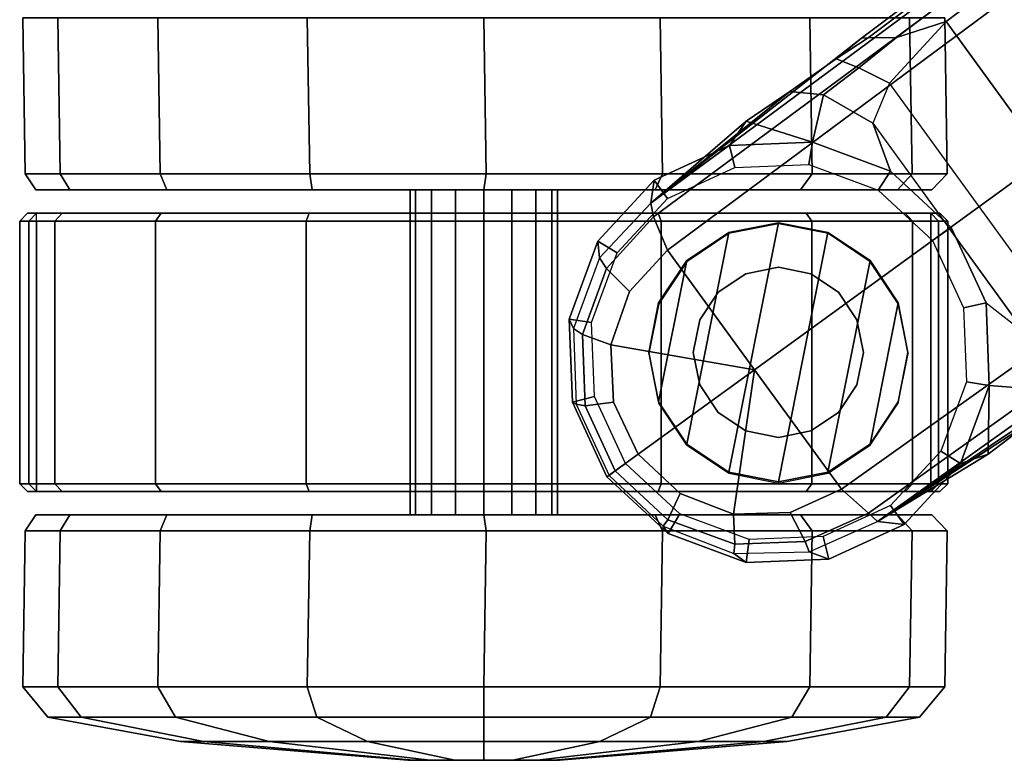
# Model space of a CAD drawing. Units: inches. Extents: x -12.8 to 13.9, y -13.8 to 13.8.
# Drawn here: x -12.8 to -10.3, y -8.9 to -7 of the extents above; entities that cross this region are included whole.
import ezdxf

# ---------------------------------------------------------------- set-up
doc = ezdxf.new("R2010")
doc.units = ezdxf.units.IN
doc.header["$MEASUREMENT"] = 0
doc.layers.add('SEAT-BASE', color=5, linetype='Continuous')
doc.layers.add('SEAT-CASTER', color=5, linetype='Continuous')

msp = doc.modelspace()

# ---------------------------------------------------------------- linework, layer by layer
at = {"layer": 'SEAT-BASE'}
for points in [[(-1.9262, -0.6626, 6.3614), (-2.063, -0.6573, 4.6526), (-10.6176, -7.0684, 3.3006), (-11.1538, -7.4879, 3.7114)], [(-1.9196, -0.6978, 6.4342), (-1.9262, -0.6626, 6.3614), (-11.1538, -7.4879, 3.7114), (-11.1474, -7.5234, 3.7894)], [(-10.6176, -7.0684, 3.3006), (-2.063, -0.6573, 4.6526), (-2.0458, -0.6567, 4.6016), (-10.6005, -7.0678, 3.2497)], [(-2.0099, -0.6887, 4.5552), (-10.5287, -7.0663, 3.2069), (-10.6005, -7.0678, 3.2497), (-2.0458, -0.6567, 4.6016)], [(-1.8813, -0.7597, 6.4698), (-1.9196, -0.6978, 6.4342), (-11.1474, -7.5234, 3.7894), (-11.1113, -7.6077, 3.8188)], [(-2.0099, -0.6887, 4.5552), (-1.9863, -0.7172, 4.5405), (-10.4021, -7.0258, 3.2151), (-10.5287, -7.0663, 3.2069)], [(-9.8993, -7.7179, 3.2151), (-10.4021, -7.0258, 3.2151), (-1.9863, -0.7172, 4.5405), (-1.2959, -1.6674, 4.5405)], [(-1.8813, -0.7597, 6.4698), (-11.1113, -7.6077, 3.8188), (-10.8902, -7.9121, 3.8188), (-1.5925, -1.1571, 6.4973)], [(-10.669, -8.2165, 3.8188), (-1.3038, -1.5544, 6.4698), (-1.5925, -1.1571, 6.4973), (-10.8902, -7.9121, 3.8188)], [(-1.2568, -1.61, 6.4342), (-1.3038, -1.5544, 6.4698), (-10.669, -8.2165, 3.8188), (-10.5999, -8.277, 3.7894)], [(-10.5768, -8.2985, 3.7114), (-1.2254, -1.6272, 6.3614), (-1.2568, -1.61, 6.4342), (-10.5999, -8.277, 3.7894)], [(-10.5768, -8.2985, 3.7114), (-10.0035, -7.9137, 3.3006), (-1.2626, -1.7589, 4.6526), (-1.2254, -1.6272, 6.3614)], [(-10.5467, -7.1826, 3.1336), (-10.6246, -7.1441, 3.1502), (-10.5287, -7.0663, 3.2069), (-10.4021, -7.0258, 3.2151)], [(-10.0901, -7.8109, 3.1336), (-10.5467, -7.1826, 3.1336), (-10.4021, -7.0258, 3.2151), (-9.8993, -7.7179, 3.2151)], [(-10.6822, -7.1211, 3.2083), (-10.6005, -7.0678, 3.2497), (-10.5287, -7.0663, 3.2069), (-10.6246, -7.1441, 3.1502)], [(-10.6822, -7.1211, 3.2083), (-10.8001, -7.204, 3.1247), (-11.1538, -7.4879, 3.7114), (-10.6176, -7.0684, 3.3006)], [(-10.6176, -7.0684, 3.3006), (-10.6005, -7.0678, 3.2497), (-10.6822, -7.1211, 3.2083)], [(-10.6822, -7.1211, 3.2083), (-10.6246, -7.1441, 3.1502), (-10.7147, -7.2129, 3.0762), (-10.8001, -7.204, 3.1247)], [(-10.5467, -7.1826, 3.1336), (-10.5891, -7.2846, 3.0342), (-10.7147, -7.2129, 3.0762), (-10.6246, -7.1441, 3.1502)], [(-10.5891, -7.2846, 3.0342), (-10.2002, -7.8197, 3.0342), (-10.0901, -7.8109, 3.1336), (-10.5467, -7.1826, 3.1336)], [(-10.911, -7.2798, 3.013), (-10.911, -7.2798, 3.013), (-11.1538, -7.4879, 3.7114), (-10.8001, -7.204, 3.1247)], [(-10.911, -7.2798, 3.013), (-10.8001, -7.204, 3.1247), (-10.7147, -7.2129, 3.0762), (-10.7424, -7.3334, 2.9335)], [(-10.7424, -7.3334, 2.9335), (-10.7147, -7.2129, 3.0762), (-10.5891, -7.2846, 3.0342), (-10.5443, -7.4065, 2.9335)], [(-11.1538, -7.4879, 3.7114), (-10.911, -7.2798, 3.013), (-10.9534, -7.3417, 2.9335), (-11.1538, -7.4879, 3.7114)], [(-10.911, -7.2798, 3.013), (-10.7424, -7.3334, 2.9335), (-10.9534, -7.3417, 2.9335), (-10.911, -7.2798, 3.013)], [(-10.3946, -7.5521, 3.0342), (-10.3892, -7.5499, 2.9335), (-10.5443, -7.4065, 2.9335), (-10.5891, -7.2846, 3.0342)], [(-10.9534, -7.3417, 2.6461), (-10.9534, -7.3417, 2.9335), (-11.1538, -7.4879, 3.7114), (-11.1452, -7.4301, 2.6461)], [(-10.9405, -7.3976, 2.5855), (-10.9534, -7.3417, 2.6461), (-11.1452, -7.4301, 2.6461), (-11.1117, -7.4765, 2.5855)], [(-10.7522, -7.3902, 2.5855), (-10.7424, -7.3334, 2.6461), (-10.9534, -7.3417, 2.6461), (-10.9405, -7.3976, 2.5855)], [(-10.7424, -7.3334, 2.6461), (-10.7424, -7.3334, 2.9335), (-10.9534, -7.3417, 2.9335), (-10.9534, -7.3417, 2.6461)], [(-10.5754, -7.4554, 2.5855), (-10.5443, -7.4065, 2.6461), (-10.7424, -7.3334, 2.6461), (-10.7522, -7.3902, 2.5855)], [(-10.5443, -7.4065, 2.6461), (-10.5443, -7.4065, 2.9335), (-10.7424, -7.3334, 2.9335), (-10.7424, -7.3334, 2.6461)], [(-10.437, -7.5833, 2.5855), (-10.3892, -7.5499, 2.6461), (-10.5443, -7.4065, 2.6461), (-10.5754, -7.4554, 2.5855)], [(-10.3892, -7.5499, 2.6461), (-10.3892, -7.5499, 2.9335), (-10.5443, -7.4065, 2.9335), (-10.5443, -7.4065, 2.6461)], [(-11.1117, -7.4765, 2.5855), (-11.1452, -7.4301, 2.6461), (-11.2886, -7.5852, 2.6461), (-11.2396, -7.6149, 2.5855)], [(-11.1452, -7.4301, 2.6461), (-11.1538, -7.4879, 3.7114), (-11.2843, -7.6272, 3.6762), (-11.2886, -7.5852, 2.6461)], [(-11.1474, -7.5234, 3.7894), (-11.1538, -7.4879, 3.7114), (-11.2843, -7.6272, 3.6762), (-11.2667, -7.6546, 3.7495)], [(-11.1113, -7.6077, 3.8188), (-11.1474, -7.5234, 3.7894), (-11.2667, -7.6546, 3.7495), (-11.208, -7.7132, 3.7861)], [(-10.3581, -7.7545, 2.5855), (-10.3008, -7.7416, 2.6461), (-10.3892, -7.5499, 2.6461), (-10.437, -7.5833, 2.5855)], [(-10.3008, -7.7416, 2.9335), (-10.2002, -7.8197, 3.0342), (-10.3946, -7.5521, 3.0342), (-10.3892, -7.5499, 2.9335)], [(-10.3008, -7.7416, 2.6461), (-10.3008, -7.7416, 2.9335), (-10.3892, -7.5499, 2.9335), (-10.3892, -7.5499, 2.6461)], [(-11.2396, -7.6149, 2.5855), (-11.2886, -7.5852, 2.6461), (-11.3617, -7.7833, 2.6461), (-11.3048, -7.7917, 2.5855)], [(-11.2886, -7.5852, 2.6461), (-11.2843, -7.6272, 3.6762), (-11.351, -7.8071, 3.6463), (-11.3617, -7.7833, 2.6461)], [(-11.1113, -7.6077, 3.8188), (-11.208, -7.7132, 3.7861), (-11.2562, -7.8491, 3.7584), (-10.8902, -7.9121, 3.8188)], [(-11.2667, -7.6546, 3.7495), (-11.2843, -7.6272, 3.6762), (-11.351, -7.8071, 3.6463), (-11.3283, -7.8227, 3.7148)], [(-11.208, -7.7132, 3.7861), (-11.2667, -7.6546, 3.7495), (-11.3283, -7.8227, 3.7148), (-11.2562, -7.8491, 3.7584)], [(-10.3507, -7.9428, 2.5855), (-10.2925, -7.9527, 2.6461), (-10.3008, -7.7416, 2.6461), (-10.3581, -7.7545, 2.5855)], [(-10.2925, -7.9527, 2.6461), (-10.2925, -7.9527, 2.9335), (-10.3008, -7.7416, 2.9335), (-10.3008, -7.7416, 2.6461)], [(-10.3008, -7.7416, 2.9335), (-10.2002, -7.8197, 3.0342), (-10.1709, -7.9613, 3.0762), (-10.2925, -7.9527, 2.9335)], [(-11.3048, -7.7917, 2.5855), (-11.3617, -7.7833, 2.6461), (-11.3534, -7.9944, 2.6461), (-11.2974, -7.98, 2.5855)], [(-11.3617, -7.7833, 2.6461), (-11.351, -7.8071, 3.6463), (-11.3437, -8, 3.6263), (-11.3534, -7.9944, 2.6461)], [(-11.3283, -7.8227, 3.7148), (-11.351, -7.8071, 3.6463), (-11.3437, -8, 3.6263), (-11.3213, -8.0038, 3.691)], [(-11.2562, -7.8491, 3.7584), (-11.3283, -7.8227, 3.7148), (-11.3213, -8.0038, 3.691), (-11.2487, -7.9946, 3.7399)], [(-11.2562, -7.8491, 3.7584), (-11.2487, -7.9946, 3.7399), (-11.1865, -8.1273, 3.7331), (-10.8902, -7.9121, 3.8188)], [(-11.1865, -8.1273, 3.7331), (-11.0794, -8.2275, 3.7399), (-10.9434, -8.2796, 3.7584), (-10.8902, -7.9121, 3.8188)], [(-10.9434, -8.2796, 3.7584), (-10.7993, -8.2757, 3.7861), (-10.669, -8.2165, 3.8188), (-10.8902, -7.9121, 3.8188)], [(-10.0035, -7.9137, 3.3006), (-10.5768, -8.2985, 3.7114), (-10.1888, -8.0454, 3.1247), (-10.0735, -7.9588, 3.2083)], [(-10.416, -8.1196, 2.5855), (-10.3656, -8.1508, 2.6461), (-10.2925, -7.9527, 2.6461), (-10.3507, -7.9428, 2.5855)], [(-10.3656, -8.1508, 2.6461), (-10.3656, -8.1508, 2.9335), (-10.2925, -7.9527, 2.9335), (-10.2925, -7.9527, 2.6461)], [(-10.2925, -7.9527, 2.9335), (-10.2952, -8.1274, 3.013), (-10.3656, -8.1508, 2.9335), (-10.2925, -7.9527, 2.9335)], [(-10.2925, -7.9527, 2.9335), (-10.1709, -7.9613, 3.0762), (-10.1888, -8.0454, 3.1247), (-10.2952, -8.1274, 3.013)], [(-11.2974, -7.98, 2.5855), (-11.3534, -7.9944, 2.6461), (-11.2658, -8.185, 2.6461), (-11.2187, -8.1509, 2.5855)], [(-11.3534, -7.9944, 2.6461), (-11.3437, -8, 3.6263), (-11.2604, -8.1811, 3.6193), (-11.2658, -8.185, 2.6461)], [(-11.2487, -7.9946, 3.7399), (-11.3213, -8.0038, 3.691), (-11.2449, -8.1699, 3.6825), (-11.1865, -8.1273, 3.7331)], [(-11.3213, -8.0038, 3.691), (-11.3437, -8, 3.6263), (-11.2604, -8.1811, 3.6193), (-11.2449, -8.1699, 3.6825)], [(-10.1888, -8.0454, 3.1247), (-10.5768, -8.2985, 3.7114), (-10.2952, -8.1274, 3.013)], [(-10.5439, -8.258, 2.5855), (-10.5089, -8.3059, 2.6461), (-10.3656, -8.1508, 2.6461), (-10.416, -8.1196, 2.5855)], [(-11.1865, -8.1273, 3.7331), (-11.2449, -8.1699, 3.6825), (-11.1103, -8.294, 3.691), (-11.0794, -8.2275, 3.7399)], [(-10.5768, -8.2985, 3.7114), (-10.5768, -8.2985, 3.7114), (-10.3656, -8.1508, 2.9335), (-10.2952, -8.1274, 3.013)], [(-11.2187, -8.1509, 2.5855), (-11.2658, -8.185, 2.6461), (-11.1099, -8.3295, 2.6461), (-11.0801, -8.279, 2.5855)], [(-11.2449, -8.1699, 3.6825), (-11.2604, -8.1811, 3.6193), (-11.1229, -8.3102, 3.6263), (-11.1103, -8.294, 3.691)], [(-10.5089, -8.3059, 2.6461), (-10.5768, -8.2985, 3.7114), (-10.3656, -8.1508, 2.9335), (-10.3656, -8.1508, 2.6461)], [(-11.2658, -8.185, 2.6461), (-11.2604, -8.1811, 3.6193), (-11.1229, -8.3102, 3.6263), (-11.1099, -8.3295, 2.6461)], [(-10.7993, -8.2757, 3.7861), (-10.7614, -8.3498, 3.7495), (-10.5999, -8.277, 3.7894), (-10.669, -8.2165, 3.8188)], [(-11.0794, -8.2275, 3.7399), (-11.1103, -8.294, 3.691), (-10.9403, -8.3566, 3.7148), (-10.9434, -8.2796, 3.7584)], [(-10.715, -8.3369, 2.5855), (-10.7007, -8.3943, 2.6461), (-10.5089, -8.3059, 2.6461), (-10.5439, -8.258, 2.5855)], [(-11.1103, -8.294, 3.691), (-11.1229, -8.3102, 3.6263), (-10.943, -8.3802, 3.6463), (-10.9403, -8.3566, 3.7148)], [(-11.0801, -8.279, 2.5855), (-11.1099, -8.3295, 2.6461), (-10.9117, -8.4026, 2.6461), (-10.9033, -8.3443, 2.5855)], [(-10.9434, -8.2796, 3.7584), (-10.9403, -8.3566, 3.7148), (-10.7614, -8.3498, 3.7495), (-10.7993, -8.2757, 3.7861)], [(-10.7614, -8.3498, 3.7495), (-10.7512, -8.3761, 3.6762), (-10.5768, -8.2985, 3.7114), (-10.5999, -8.277, 3.7894)], [(-11.1099, -8.3295, 2.6461), (-11.1229, -8.3102, 3.6263), (-10.943, -8.3802, 3.6463), (-10.9117, -8.4026, 2.6461)], [(-10.7007, -8.3943, 2.6461), (-10.7512, -8.3761, 3.6762), (-10.5768, -8.2985, 3.7114), (-10.5089, -8.3059, 2.6461)], [(-10.9033, -8.3443, 2.5855), (-10.9117, -8.4026, 2.6461), (-10.7007, -8.3943, 2.6461), (-10.715, -8.3369, 2.5855)], [(-10.9403, -8.3566, 3.7148), (-10.943, -8.3802, 3.6463), (-10.7512, -8.3761, 3.6762), (-10.7614, -8.3498, 3.7495)], [(-10.9117, -8.4026, 2.6461), (-10.943, -8.3802, 3.6463), (-10.7512, -8.3761, 3.6762), (-10.7007, -8.3943, 2.6461)]]:
    msp.add_3dface(points, dxfattribs=at)
at = {"layer": 'SEAT-CASTER'}
for points in [[(-12.7528, -7.0167, 1.1804), (-12.7467, -7.4139, 1.1837), (-12.6574, -7.4139, 1.6327), (-12.6635, -7.0167, 1.6295)], [(-12.6635, -7.0167, 0.7313), (-12.6574, -7.4139, 0.7346), (-12.7467, -7.4139, 1.1837), (-12.7528, -7.0167, 1.1804)], [(-12.6635, -7.0167, 1.6295), (-12.6574, -7.4139, 1.6327), (-12.403, -7.4139, 2.0134), (-12.4091, -7.0167, 2.0102)], [(-12.4091, -7.0167, 0.3506), (-12.403, -7.4139, 0.3539), (-12.6574, -7.4139, 0.7346), (-12.6635, -7.0167, 0.7313)], [(-12.4091, -7.0167, 2.0102), (-12.403, -7.4139, 2.0134), (-12.0223, -7.4139, 2.2678), (-12.0284, -7.0167, 2.2645)], [(-12.0284, -7.0167, 0.0963), (-12.0223, -7.4139, 0.0995), (-12.403, -7.4139, 0.3539), (-12.4091, -7.0167, 0.3506)], [(-12.0284, -7.0167, 2.2645), (-12.0223, -7.4139, 2.2678), (-11.5732, -7.4139, 2.3571), (-11.5794, -7.0167, 2.3539)], [(-11.5794, -7.0167, 0.0069), (-11.5732, -7.4139, 0.0102), (-12.0223, -7.4139, 0.0995), (-12.0284, -7.0167, 0.0963)], [(-11.5794, -7.0167, 2.3539), (-11.5732, -7.4139, 2.3571), (-11.1242, -7.4139, 2.2678), (-11.1303, -7.0167, 2.2645)], [(-11.1303, -7.0167, 0.0963), (-11.1242, -7.4139, 0.0995), (-11.5732, -7.4139, 0.0102), (-11.5794, -7.0167, 0.0069)], [(-11.1303, -7.0167, 2.2645), (-11.1242, -7.4139, 2.2678), (-10.7435, -7.4139, 2.0134), (-10.7496, -7.0167, 2.0102)], [(-10.7496, -7.0167, 0.3506), (-10.7435, -7.4139, 0.3539), (-11.1242, -7.4139, 0.0995), (-11.1303, -7.0167, 0.0963)], [(-10.7496, -7.0167, 2.0102), (-10.7435, -7.4139, 2.0134), (-10.4891, -7.4139, 1.6327), (-10.4952, -7.0167, 1.6295)], [(-10.4952, -7.0167, 0.7313), (-10.4891, -7.4139, 0.7346), (-10.7435, -7.4139, 0.3539), (-10.7496, -7.0167, 0.3506)], [(-10.4952, -7.0167, 1.6295), (-10.4891, -7.4139, 1.6327), (-10.3998, -7.4139, 1.1837), (-10.4059, -7.0167, 1.1804)], [(-10.4059, -7.0167, 1.1804), (-10.3998, -7.4139, 1.1837), (-10.4891, -7.4139, 0.7346), (-10.4952, -7.0167, 0.7313)], [(-12.7467, -7.4139, 1.1837), (-12.7198, -7.4546, 1.1804), (-12.6329, -7.4546, 1.6168), (-12.6574, -7.4139, 1.6327)], [(-12.6574, -7.4139, 0.7346), (-12.6329, -7.4546, 0.744), (-12.7198, -7.4546, 1.1804), (-12.7467, -7.4139, 1.1837)], [(-12.6574, -7.4139, 1.6327), (-12.6329, -7.4546, 1.6168), (-12.3857, -7.4546, 1.9868), (-12.403, -7.4139, 2.0134)], [(-12.403, -7.4139, 0.3539), (-12.3857, -7.4546, 0.374), (-12.6329, -7.4546, 0.744), (-12.6574, -7.4139, 0.7346)], [(-12.403, -7.4139, 2.0134), (-12.3857, -7.4546, 1.9868), (-12.0158, -7.4546, 2.234), (-12.0223, -7.4139, 2.2678)], [(-12.0223, -7.4139, 0.0995), (-12.0158, -7.4546, 0.1268), (-12.3857, -7.4546, 0.374), (-12.403, -7.4139, 0.3539)], [(-12.0223, -7.4139, 2.2678), (-12.0158, -7.4546, 2.234), (-11.5794, -7.4546, 2.3208), (-11.5732, -7.4139, 2.3571)], [(-11.5732, -7.4139, 0.0102), (-11.5794, -7.4546, 0.04), (-12.0158, -7.4546, 0.1268), (-12.0223, -7.4139, 0.0995)], [(-11.5732, -7.4139, 2.3571), (-11.5794, -7.4546, 2.3208), (-11.1429, -7.4546, 2.234), (-11.1242, -7.4139, 2.2678)], [(-11.1242, -7.4139, 0.0995), (-11.1429, -7.4546, 0.1268), (-11.5794, -7.4546, 0.04), (-11.5732, -7.4139, 0.0102)], [(-11.1242, -7.4139, 2.2678), (-11.1429, -7.4546, 2.234), (-10.773, -7.4546, 1.9868), (-10.7435, -7.4139, 2.0134)], [(-10.7435, -7.4139, 0.3539), (-10.773, -7.4546, 0.374), (-11.1429, -7.4546, 0.1268), (-11.1242, -7.4139, 0.0995)], [(-10.7435, -7.4139, 2.0134), (-10.773, -7.4546, 1.9868), (-10.5258, -7.4546, 1.6168), (-10.4891, -7.4139, 1.6327)], [(-10.4891, -7.4139, 0.7346), (-10.5258, -7.4546, 0.744), (-10.773, -7.4546, 0.374), (-10.7435, -7.4139, 0.3539)], [(-10.4891, -7.4139, 1.6327), (-10.5258, -7.4546, 1.6168), (-10.439, -7.4546, 1.1804), (-10.3998, -7.4139, 1.1837)], [(-10.3998, -7.4139, 1.1837), (-10.439, -7.4546, 1.1804), (-10.5258, -7.4546, 0.744), (-10.4891, -7.4139, 0.7346)], [(-10.5258, -7.4546, 0.744), (-10.439, -7.4546, 1.1804), (-12.7198, -7.4546, 1.1804), (-12.6329, -7.4546, 0.744)], [(-10.5258, -7.4546, 1.6168), (-12.6329, -7.4546, 1.6168), (-12.7198, -7.4546, 1.1804), (-10.439, -7.4546, 1.1804)], [(-12.3857, -7.4546, 0.374), (-10.773, -7.4546, 0.374), (-10.5258, -7.4546, 0.744), (-12.6329, -7.4546, 0.744)], [(-12.3857, -7.4546, 1.9868), (-12.6329, -7.4546, 1.6168), (-10.5258, -7.4546, 1.6168), (-10.773, -7.4546, 1.9868)], [(-11.1429, -7.4546, 0.1268), (-10.773, -7.4546, 0.374), (-12.3857, -7.4546, 0.374), (-12.0158, -7.4546, 0.1268)], [(-11.1429, -7.4546, 2.234), (-12.0158, -7.4546, 2.234), (-12.3857, -7.4546, 1.9868), (-10.773, -7.4546, 1.9868)], [(-11.5794, -7.4546, 0.04), (-11.5794, -7.4546, 0.04), (-11.1429, -7.4546, 0.1268), (-12.0158, -7.4546, 0.1268)], [(-12.0158, -7.4546, 2.234), (-12.0158, -7.4546, 2.234), (-11.1429, -7.4546, 2.234), (-11.5794, -7.4546, 2.3208)], [(-11.7526, -8.2814, 1.2521), (-11.7526, -7.4546, 1.2521), (-11.7669, -7.4546, 1.1804), (-11.7669, -8.2814, 1.1804)], [(-11.7669, -8.2814, 1.1804), (-11.7669, -7.4546, 1.1804), (-11.7526, -7.4546, 1.1086), (-11.7526, -8.2814, 1.1086)], [(-11.7119, -8.2814, 1.313), (-11.7119, -7.4546, 1.313), (-11.7526, -7.4546, 1.2521), (-11.7526, -8.2814, 1.2521)], [(-11.7526, -8.2814, 1.1086), (-11.7526, -7.4546, 1.1086), (-11.7119, -7.4546, 1.0478), (-11.7119, -8.2814, 1.0478)], [(-11.6511, -8.2814, 1.3536), (-11.6511, -7.4546, 1.3536), (-11.7119, -7.4546, 1.313), (-11.7119, -8.2814, 1.313)], [(-11.7119, -8.2814, 1.0478), (-11.7119, -7.4546, 1.0478), (-11.6511, -7.4546, 1.0072), (-11.6511, -8.2814, 1.0072)], [(-11.5794, -8.2814, 1.3679), (-11.5794, -7.4546, 1.3679), (-11.6511, -7.4546, 1.3536), (-11.6511, -8.2814, 1.3536)], [(-11.6511, -8.2814, 1.0072), (-11.6511, -7.4546, 1.0072), (-11.5794, -7.4546, 0.9929), (-11.5794, -8.2814, 0.9929)], [(-11.5076, -8.2814, 1.3536), (-11.5076, -7.4546, 1.3536), (-11.5794, -7.4546, 1.3679), (-11.5794, -8.2814, 1.3679)], [(-11.5794, -8.2814, 0.9929), (-11.5794, -7.4546, 0.9929), (-11.5076, -7.4546, 1.0072), (-11.5076, -8.2814, 1.0072)], [(-11.4468, -8.2814, 1.313), (-11.4468, -7.4546, 1.313), (-11.5076, -7.4546, 1.3536), (-11.5076, -8.2814, 1.3536)], [(-11.5076, -8.2814, 1.0072), (-11.5076, -7.4546, 1.0072), (-11.4468, -7.4546, 1.0478), (-11.4468, -8.2814, 1.0478)], [(-11.4061, -8.2814, 1.2521), (-11.4061, -7.4546, 1.2521), (-11.4468, -7.4546, 1.313), (-11.4468, -8.2814, 1.313)], [(-11.4468, -8.2814, 1.0478), (-11.4468, -7.4546, 1.0478), (-11.4061, -7.4546, 1.1086), (-11.4061, -8.2814, 1.1086)], [(-11.3919, -8.2814, 1.1804), (-11.3919, -7.4546, 1.1804), (-11.4061, -7.4546, 1.2521), (-11.4061, -8.2814, 1.2521)], [(-11.4061, -8.2814, 1.1086), (-11.4061, -7.4546, 1.1086), (-11.3919, -7.4546, 1.1804), (-11.3919, -8.2814, 1.1804)], [(-12.6521, -7.5137, 1.6247), (-12.6706, -7.5337, 1.6324), (-12.7605, -7.5337, 1.1804), (-12.7405, -7.5137, 1.1804)], [(-12.7405, -7.5137, 1.1804), (-12.7605, -7.5337, 1.1804), (-12.7371, -7.5337, 0.9464), (-12.7175, -7.5137, 0.9504)], [(-10.4183, -7.5137, 1.1804), (-10.4413, -7.5137, 0.9504), (-12.7175, -7.5137, 0.9504), (-12.7405, -7.5137, 1.1804)], [(-10.4183, -7.5137, 1.1804), (-12.7405, -7.5137, 1.1804), (-12.6521, -7.5137, 1.6247), (-10.5066, -7.5137, 1.6247)], [(-10.4413, -7.5337, 0.9304), (-12.7175, -7.5337, 0.9304), (-12.7175, -7.5137, 0.9504), (-10.4413, -7.5137, 0.9504)], [(-12.4004, -7.5137, 2.0014), (-12.4145, -7.5337, 2.0156), (-12.6706, -7.5337, 1.6324), (-12.6521, -7.5137, 1.6247)], [(-10.7583, -7.5137, 2.0014), (-10.5066, -7.5137, 1.6247), (-12.6521, -7.5137, 1.6247), (-12.4004, -7.5137, 2.0014)], [(-12.0237, -7.5137, 2.2531), (-12.0313, -7.5337, 2.2716), (-12.4145, -7.5337, 2.0156), (-12.4004, -7.5137, 2.0014)], [(-10.7583, -7.5137, 2.0014), (-12.4004, -7.5137, 2.0014), (-12.0237, -7.5137, 2.2531), (-11.135, -7.5137, 2.2531)], [(-11.5794, -7.5137, 2.3415), (-11.5794, -7.5337, 2.3615), (-12.0313, -7.5337, 2.2716), (-12.0237, -7.5137, 2.2531)], [(-11.5794, -7.5137, 2.3415), (-11.135, -7.5137, 2.2531), (-12.0237, -7.5137, 2.2531)], [(-11.135, -7.5137, 2.2531), (-11.1274, -7.5337, 2.2716), (-11.5794, -7.5337, 2.3615), (-11.5794, -7.5137, 2.3415)], [(-10.7583, -7.5137, 2.0014), (-10.7442, -7.5337, 2.0156), (-11.1274, -7.5337, 2.2716), (-11.135, -7.5137, 2.2531)], [(-10.5066, -7.5137, 1.6247), (-10.4882, -7.5337, 1.6324), (-10.7442, -7.5337, 2.0156), (-10.7583, -7.5137, 2.0014)], [(-10.4183, -7.5137, 1.1804), (-10.3983, -7.5337, 1.1804), (-10.4882, -7.5337, 1.6324), (-10.5066, -7.5137, 1.6247)], [(-10.4413, -7.5137, 0.9504), (-10.4217, -7.5337, 0.9464), (-10.3983, -7.5337, 1.1804), (-10.4183, -7.5137, 1.1804)], [(-10.4413, -7.5337, 0.9304), (-10.4413, -7.5137, 0.9504), (-10.4217, -7.5337, 0.9464)], [(-12.6706, -8.2023, 1.6324), (-12.6706, -7.5337, 1.6324), (-12.7605, -7.5337, 1.1804), (-12.7605, -8.2023, 1.1804)], [(-12.7605, -8.2023, 1.1804), (-12.7605, -7.5337, 1.1804), (-12.7371, -7.5337, 0.9464), (-12.7371, -8.2023, 0.9464)], [(-12.7175, -7.5337, 0.9304), (-12.7175, -8.2023, 0.9304), (-12.7371, -8.2023, 0.9464), (-12.7371, -7.5337, 0.9464)], [(-12.7175, -8.2023, 0.9304), (-12.7175, -7.5337, 0.9304), (-10.4413, -7.5337, 0.9304), (-10.4413, -8.2023, 0.9304)], [(-12.4145, -8.2023, 2.0156), (-12.4145, -7.5337, 2.0156), (-12.6706, -7.5337, 1.6324), (-12.6706, -8.2023, 1.6324)], [(-12.0313, -8.2023, 2.2716), (-12.0313, -7.5337, 2.2716), (-12.4145, -7.5337, 2.0156), (-12.4145, -8.2023, 2.0156)], [(-11.5794, -8.2023, 2.3615), (-11.5794, -7.5337, 2.3615), (-12.0313, -7.5337, 2.2716), (-12.0313, -8.2023, 2.2716)], [(-11.1274, -8.2023, 2.2716), (-11.1274, -7.5337, 2.2716), (-11.5794, -7.5337, 2.3615), (-11.5794, -8.2023, 2.3615)], [(-10.7442, -8.2023, 2.0156), (-10.7442, -7.5337, 2.0156), (-11.1274, -7.5337, 2.2716), (-11.1274, -8.2023, 2.2716)], [(-10.9556, -7.5631, 2.3104), (-11.0627, -8.1013, 2.3104), (-10.9556, -8.1729, 2.3104), (-10.8294, -7.538, 2.3104)], [(-10.9556, -7.5631, 2.3104), (-10.8294, -7.538, 2.3104), (-10.8289, -7.5408, 2.0727), (-10.9552, -7.5659, 2.157)], [(-10.7031, -7.5631, 2.3104), (-10.8294, -7.538, 2.3104), (-10.9556, -8.1729, 2.3104), (-10.8294, -8.198, 2.3104)], [(-10.8294, -7.538, 2.3104), (-10.7031, -7.5631, 2.3104), (-10.7027, -7.5659, 1.9533), (-10.8289, -7.5408, 2.0727)], [(-10.4882, -8.2023, 1.6324), (-10.4882, -7.5337, 1.6324), (-10.7442, -7.5337, 2.0156), (-10.7442, -8.2023, 2.0156)], [(-10.3983, -8.2023, 1.1804), (-10.3983, -7.5337, 1.1804), (-10.4882, -7.5337, 1.6324), (-10.4882, -8.2023, 1.6324)], [(-10.4413, -8.2023, 0.9304), (-10.4413, -7.5337, 0.9304), (-10.4217, -7.5337, 0.9464), (-10.4217, -8.2023, 0.9464)], [(-10.4217, -8.2023, 0.9464), (-10.4217, -7.5337, 0.9464), (-10.3983, -7.5337, 1.1804), (-10.3983, -8.2023, 1.1804)], [(-10.9556, -7.5631, 2.3104), (-11.0627, -7.6346, 2.3104), (-11.1342, -7.9943, 2.3104), (-11.0627, -8.1013, 2.3104)], [(-11.0627, -7.6346, 2.3104), (-10.9556, -7.5631, 2.3104), (-10.9552, -7.5659, 2.157), (-11.0623, -7.6374, 2.2282)], [(-10.7031, -7.5631, 2.3104), (-10.8294, -8.198, 2.3104), (-10.7031, -8.1729, 2.3104), (-10.596, -7.6346, 2.3104)], [(-10.7031, -7.5631, 2.3104), (-10.596, -7.6346, 2.3104), (-10.5956, -7.6374, 1.7932), (-10.7027, -7.5659, 1.9533)], [(-11.1342, -7.7417, 2.3104), (-11.1594, -7.868, 2.3104), (-11.1342, -7.9943, 2.3104), (-11.0627, -7.6346, 2.3104)], [(-11.1342, -7.7417, 2.3104), (-11.0627, -7.6346, 2.3104), (-11.0623, -7.6374, 2.2282), (-11.1338, -7.7445, 2.273)], [(-10.5245, -7.7417, 2.3104), (-10.596, -7.6346, 2.3104), (-10.7031, -8.1729, 2.3104), (-10.596, -8.1013, 2.3104)], [(-10.596, -7.6346, 2.3104), (-10.5245, -7.7417, 2.3104), (-10.5241, -7.7445, 1.6863), (-10.5956, -7.6374, 1.7932)], [(-10.9825, -7.7149, 3.4128), (-10.9122, -7.6679, 3.4128), (-10.9122, -7.6679, 2.3304), (-10.9825, -7.7149, 2.3304)], [(-10.9122, -7.6679, 3.4128), (-10.8294, -7.6515, 3.4128), (-10.8294, -7.6515, 2.3304), (-10.9122, -7.6679, 2.3304)], [(-10.8294, -7.6515, 3.4128), (-10.7465, -7.6679, 3.4128), (-10.7465, -7.6679, 2.3304), (-10.8294, -7.6515, 2.3304)], [(-10.7465, -7.6679, 3.4128), (-10.6762, -7.7149, 3.4128), (-10.6762, -7.7149, 2.3304), (-10.7465, -7.6679, 2.3304)], [(-11.0294, -7.7851, 3.4128), (-10.9825, -7.7149, 3.4128), (-10.9825, -7.7149, 2.3304), (-11.0294, -7.7851, 2.3304)], [(-10.6762, -7.7149, 3.4128), (-10.6293, -7.7851, 3.4128), (-10.6293, -7.7851, 2.3304), (-10.6762, -7.7149, 2.3304)], [(-11.1594, -7.868, 2.3104), (-11.1342, -7.7417, 2.3104), (-11.1338, -7.7445, 2.273), (-11.1589, -7.8708, 2.2778)], [(-10.5245, -7.7417, 2.3104), (-10.596, -8.1013, 2.3104), (-10.5245, -7.9943, 2.3104), (-10.4994, -7.868, 2.3104)], [(-10.5245, -7.7417, 2.3104), (-10.4994, -7.868, 2.3104), (-10.4989, -7.8708, 1.6487), (-10.5241, -7.7445, 1.6863)], [(-11.0459, -7.868, 3.4128), (-11.0294, -7.7851, 3.4128), (-11.0294, -7.7851, 2.3304), (-11.0459, -7.868, 2.3304)], [(-10.6293, -7.7851, 3.4128), (-10.6128, -7.868, 3.4128), (-10.6128, -7.868, 2.3304), (-10.6293, -7.7851, 2.3304)], [(-11.1342, -7.9943, 2.3104), (-11.1594, -7.868, 2.3104), (-11.1589, -7.8708, 2.2778), (-11.1338, -7.9971, 2.273)], [(-11.0294, -7.9509, 3.4128), (-11.0459, -7.868, 3.4128), (-11.0459, -7.868, 2.3304), (-11.0294, -7.9509, 2.3304)], [(-10.6128, -7.868, 3.4128), (-10.6293, -7.9509, 3.4128), (-10.6293, -7.9509, 2.3304), (-10.6128, -7.868, 2.3304)], [(-10.4994, -7.868, 2.3104), (-10.5245, -7.9943, 2.3104), (-10.5241, -7.9971, 1.6863), (-10.4989, -7.8708, 1.6487)], [(-10.9825, -8.0211, 3.4128), (-11.0294, -7.9509, 3.4128), (-11.0294, -7.9509, 2.3304), (-10.9825, -8.0211, 2.3304)], [(-10.6293, -7.9509, 3.4128), (-10.6762, -8.0211, 3.4128), (-10.6762, -8.0211, 2.3304), (-10.6293, -7.9509, 2.3304)], [(-11.1338, -7.9971, 2.273), (-11.1342, -7.9943, 2.3104), (-11.0627, -8.1013, 2.3104), (-11.0623, -8.1041, 2.2282)], [(-10.5245, -7.9943, 2.3104), (-10.596, -8.1013, 2.3104), (-10.5956, -8.1041, 1.7932), (-10.5241, -7.9971, 1.6863)], [(-10.9122, -8.068, 3.4128), (-10.9825, -8.0211, 3.4128), (-10.9825, -8.0211, 2.3304), (-10.9122, -8.068, 2.3304)], [(-10.7465, -8.068, 2.3304), (-10.7465, -8.068, 3.4128), (-10.6762, -8.0211, 3.4128), (-10.6762, -8.0211, 2.3304)], [(-10.8294, -8.0845, 3.4128), (-10.9122, -8.068, 3.4128), (-10.9122, -8.068, 2.3304), (-10.8294, -8.0845, 2.3304)], [(-10.7465, -8.068, 3.4128), (-10.8294, -8.0845, 3.4128), (-10.8294, -8.0845, 2.3304), (-10.7465, -8.068, 2.3304)], [(-10.9556, -8.1729, 2.3104), (-11.0627, -8.1013, 2.3104), (-11.0623, -8.1041, 2.2282), (-10.9552, -8.1757, 2.157)], [(-10.596, -8.1013, 2.3104), (-10.7031, -8.1729, 2.3104), (-10.7027, -8.1757, 1.9533), (-10.5956, -8.1041, 1.7932)], [(-10.8294, -8.198, 2.3104), (-10.9556, -8.1729, 2.3104), (-10.9552, -8.1757, 2.157), (-10.8289, -8.2008, 2.0727)], [(-10.7031, -8.1729, 2.3104), (-10.8294, -8.198, 2.3104), (-10.8289, -8.2008, 2.0727), (-10.7027, -8.1757, 1.9533)], [(-12.6521, -8.2223, 1.6247), (-12.6706, -8.2023, 1.6324), (-12.7605, -8.2023, 1.1804), (-12.7405, -8.2223, 1.1804)], [(-12.7405, -8.2223, 1.1804), (-12.7605, -8.2023, 1.1804), (-12.7371, -8.2023, 0.9464), (-12.7175, -8.2223, 0.9504)], [(-12.7371, -8.2023, 0.9464), (-12.7175, -8.2023, 0.9304), (-12.7175, -8.2223, 0.9504), (-12.7371, -8.2023, 0.9464)], [(-12.7175, -8.2223, 0.9504), (-12.7175, -8.2023, 0.9304), (-10.4413, -8.2023, 0.9304), (-10.4413, -8.2223, 0.9504)], [(-12.4004, -8.2223, 2.0014), (-12.4145, -8.2023, 2.0156), (-12.6706, -8.2023, 1.6324), (-12.6521, -8.2223, 1.6247)], [(-12.0237, -8.2223, 2.2531), (-12.0313, -8.2023, 2.2716), (-12.4145, -8.2023, 2.0156), (-12.4004, -8.2223, 2.0014)], [(-11.5794, -8.2223, 2.3415), (-11.5794, -8.2023, 2.3615), (-12.0313, -8.2023, 2.2716), (-12.0237, -8.2223, 2.2531)], [(-11.135, -8.2223, 2.2531), (-11.1274, -8.2023, 2.2716), (-11.5794, -8.2023, 2.3615), (-11.5794, -8.2223, 2.3415)], [(-10.7583, -8.2223, 2.0014), (-10.7442, -8.2023, 2.0156), (-11.1274, -8.2023, 2.2716), (-11.135, -8.2223, 2.2531)], [(-10.5066, -8.2223, 1.6247), (-10.4882, -8.2023, 1.6324), (-10.7442, -8.2023, 2.0156), (-10.7583, -8.2223, 2.0014)], [(-10.4183, -8.2223, 1.1804), (-10.3983, -8.2023, 1.1804), (-10.4882, -8.2023, 1.6324), (-10.5066, -8.2223, 1.6247)], [(-10.4413, -8.2223, 0.9504), (-10.4217, -8.2023, 0.9464), (-10.3983, -8.2023, 1.1804), (-10.4183, -8.2223, 1.1804)], [(-12.7175, -8.2223, 0.9504), (-10.4413, -8.2223, 0.9504), (-10.4183, -8.2223, 1.1804), (-12.7405, -8.2223, 1.1804)], [(-12.6521, -8.2223, 1.6247), (-12.7405, -8.2223, 1.1804), (-10.4183, -8.2223, 1.1804), (-10.5066, -8.2223, 1.6247)], [(-12.6521, -8.2223, 1.6247), (-10.5066, -8.2223, 1.6247), (-10.7583, -8.2223, 2.0014), (-12.4004, -8.2223, 2.0014)], [(-12.0237, -8.2223, 2.2531), (-12.4004, -8.2223, 2.0014), (-10.7583, -8.2223, 2.0014), (-11.135, -8.2223, 2.2531)], [(-12.0237, -8.2223, 2.2531), (-11.135, -8.2223, 2.2531), (-11.5794, -8.2223, 2.3415), (-12.0237, -8.2223, 2.2531)], [(-12.6574, -8.3221, 1.6327), (-12.6329, -8.2814, 1.6168), (-12.7198, -8.2814, 1.1804), (-12.7467, -8.3221, 1.1837)], [(-12.7467, -8.3221, 1.1837), (-12.7198, -8.2814, 1.1804), (-12.6329, -8.2814, 0.744), (-12.6574, -8.3221, 0.7346)], [(-12.6329, -8.2814, 0.744), (-12.7198, -8.2814, 1.1804), (-10.439, -8.2814, 1.1804), (-10.5258, -8.2814, 0.744)], [(-10.439, -8.2814, 1.1804), (-12.7198, -8.2814, 1.1804), (-12.6329, -8.2814, 1.6168), (-10.5258, -8.2814, 1.6168)], [(-12.403, -8.3221, 2.0134), (-12.3857, -8.2814, 1.9868), (-12.6329, -8.2814, 1.6168), (-12.6574, -8.3221, 1.6327)], [(-12.6574, -8.3221, 0.7346), (-12.6329, -8.2814, 0.744), (-12.3857, -8.2814, 0.374), (-12.403, -8.3221, 0.3539)], [(-12.6329, -8.2814, 0.744), (-10.5258, -8.2814, 0.744), (-10.773, -8.2814, 0.374), (-12.3857, -8.2814, 0.374)], [(-10.773, -8.2814, 1.9868), (-10.5258, -8.2814, 1.6168), (-12.6329, -8.2814, 1.6168), (-12.3857, -8.2814, 1.9868)], [(-12.0223, -8.3221, 2.2678), (-12.0158, -8.2814, 2.234), (-12.3857, -8.2814, 1.9868), (-12.403, -8.3221, 2.0134)], [(-12.403, -8.3221, 0.3539), (-12.3857, -8.2814, 0.374), (-12.0158, -8.2814, 0.1268), (-12.0223, -8.3221, 0.0995)], [(-12.0158, -8.2814, 0.1268), (-12.3857, -8.2814, 0.374), (-10.773, -8.2814, 0.374), (-11.1429, -8.2814, 0.1268)], [(-10.773, -8.2814, 1.9868), (-12.3857, -8.2814, 1.9868), (-12.0158, -8.2814, 2.234), (-11.1429, -8.2814, 2.234)], [(-11.5732, -8.3221, 2.3571), (-11.5794, -8.2814, 2.3208), (-12.0158, -8.2814, 2.234), (-12.0223, -8.3221, 2.2678)], [(-12.0223, -8.3221, 0.0995), (-12.0158, -8.2814, 0.1268), (-11.5794, -8.2814, 0.04), (-11.5732, -8.3221, 0.0102)], [(-12.0158, -8.2814, 0.1268), (-11.1429, -8.2814, 0.1268), (-11.5794, -8.2814, 0.04)], [(-11.5794, -8.2814, 2.3208), (-11.1429, -8.2814, 2.234), (-12.0158, -8.2814, 2.234)], [(-11.1242, -8.3221, 2.2678), (-11.1429, -8.2814, 2.234), (-11.5794, -8.2814, 2.3208), (-11.5732, -8.3221, 2.3571)], [(-11.5732, -8.3221, 0.0102), (-11.5794, -8.2814, 0.04), (-11.1429, -8.2814, 0.1268), (-11.1242, -8.3221, 0.0995)], [(-10.7435, -8.3221, 2.0134), (-10.773, -8.2814, 1.9868), (-11.1429, -8.2814, 2.234), (-11.1242, -8.3221, 2.2678)], [(-11.1242, -8.3221, 0.0995), (-11.1429, -8.2814, 0.1268), (-10.773, -8.2814, 0.374), (-10.7435, -8.3221, 0.3539)], [(-10.4891, -8.3221, 1.6327), (-10.5258, -8.2814, 1.6168), (-10.773, -8.2814, 1.9868), (-10.7435, -8.3221, 2.0134)], [(-10.7435, -8.3221, 0.3539), (-10.773, -8.2814, 0.374), (-10.5258, -8.2814, 0.744), (-10.4891, -8.3221, 0.7346)], [(-10.3998, -8.3221, 1.1837), (-10.439, -8.2814, 1.1804), (-10.5258, -8.2814, 1.6168), (-10.4891, -8.3221, 1.6327)], [(-10.4891, -8.3221, 0.7346), (-10.5258, -8.2814, 0.744), (-10.439, -8.2814, 1.1804), (-10.3998, -8.3221, 1.1837)], [(-12.6635, -8.7192, 1.6295), (-12.6574, -8.3221, 1.6327), (-12.7467, -8.3221, 1.1837), (-12.7528, -8.7192, 1.1804)], [(-12.7528, -8.7192, 1.1804), (-12.7467, -8.3221, 1.1837), (-12.6574, -8.3221, 0.7346), (-12.6635, -8.7192, 0.7313)], [(-12.4091, -8.7192, 2.0102), (-12.403, -8.3221, 2.0134), (-12.6574, -8.3221, 1.6327), (-12.6635, -8.7192, 1.6295)], [(-12.6635, -8.7192, 0.7313), (-12.6574, -8.3221, 0.7346), (-12.403, -8.3221, 0.3539), (-12.4091, -8.7192, 0.3506)], [(-12.0284, -8.7192, 2.2645), (-12.0223, -8.3221, 2.2678), (-12.403, -8.3221, 2.0134), (-12.4091, -8.7192, 2.0102)], [(-12.4091, -8.7192, 0.3506), (-12.403, -8.3221, 0.3539), (-12.0223, -8.3221, 0.0995), (-12.0284, -8.7192, 0.0963)], [(-11.5794, -8.7192, 2.3539), (-11.5732, -8.3221, 2.3571), (-12.0223, -8.3221, 2.2678), (-12.0284, -8.7192, 2.2645)], [(-12.0284, -8.7192, 0.0963), (-12.0223, -8.3221, 0.0995), (-11.5732, -8.3221, 0.0102), (-11.5794, -8.7192, 0.0069)], [(-11.1303, -8.7192, 2.2645), (-11.1242, -8.3221, 2.2678), (-11.5732, -8.3221, 2.3571), (-11.5794, -8.7192, 2.3539)], [(-11.5794, -8.7192, 0.0069), (-11.5732, -8.3221, 0.0102), (-11.1242, -8.3221, 0.0995), (-11.1303, -8.7192, 0.0963)], [(-10.7496, -8.7192, 2.0102), (-10.7435, -8.3221, 2.0134), (-11.1242, -8.3221, 2.2678), (-11.1303, -8.7192, 2.2645)], [(-11.1303, -8.7192, 0.0963), (-11.1242, -8.3221, 0.0995), (-10.7435, -8.3221, 0.3539), (-10.7496, -8.7192, 0.3506)], [(-10.4952, -8.7192, 1.6295), (-10.4891, -8.3221, 1.6327), (-10.7435, -8.3221, 2.0134), (-10.7496, -8.7192, 2.0102)], [(-10.7496, -8.7192, 0.3506), (-10.7435, -8.3221, 0.3539), (-10.4891, -8.3221, 0.7346), (-10.4952, -8.7192, 0.7313)], [(-10.4059, -8.7192, 1.1804), (-10.3998, -8.3221, 1.1837), (-10.4891, -8.3221, 1.6327), (-10.4952, -8.7192, 1.6295)], [(-10.4952, -8.7192, 0.7313), (-10.4891, -8.3221, 0.7346), (-10.3998, -8.3221, 1.1837), (-10.4059, -8.7192, 1.1804)], [(-12.6041, -8.7963, 1.6049), (-12.6635, -8.7192, 1.6295), (-12.7528, -8.7192, 1.1804), (-12.6886, -8.7963, 1.1804)], [(-12.6886, -8.7963, 1.1804), (-12.7528, -8.7192, 1.1804), (-12.6635, -8.7192, 0.7313), (-12.6041, -8.7963, 0.7559)], [(-12.3637, -8.7963, 1.9647), (-12.4091, -8.7192, 2.0102), (-12.6635, -8.7192, 1.6295), (-12.6041, -8.7963, 1.6049)], [(-12.6041, -8.7963, 0.7559), (-12.6635, -8.7192, 0.7313), (-12.4091, -8.7192, 0.3506), (-12.3637, -8.7963, 0.3961)], [(-12.0038, -8.7963, 2.2052), (-12.0284, -8.7192, 2.2645), (-12.4091, -8.7192, 2.0102), (-12.3637, -8.7963, 1.9647)], [(-12.3637, -8.7963, 0.3961), (-12.4091, -8.7192, 0.3506), (-12.0284, -8.7192, 0.0963), (-12.0038, -8.7963, 0.1556)], [(-11.5794, -8.7963, 2.2896), (-11.5794, -8.7192, 2.3539), (-12.0284, -8.7192, 2.2645), (-12.0038, -8.7963, 2.2052)], [(-12.0038, -8.7963, 0.1556), (-12.0284, -8.7192, 0.0963), (-11.5794, -8.7192, 0.0069), (-11.5794, -8.7963, 0.0712)], [(-11.1549, -8.7963, 2.2052), (-11.1303, -8.7192, 2.2645), (-11.5794, -8.7192, 2.3539), (-11.5794, -8.7963, 2.2896)], [(-11.5794, -8.7963, 0.0712), (-11.5794, -8.7192, 0.0069), (-11.1303, -8.7192, 0.0963), (-11.1549, -8.7963, 0.1556)], [(-10.795, -8.7963, 1.9647), (-10.7496, -8.7192, 2.0102), (-11.1303, -8.7192, 2.2645), (-11.1549, -8.7963, 2.2052)], [(-11.1549, -8.7963, 0.1556), (-11.1303, -8.7192, 0.0963), (-10.7496, -8.7192, 0.3506), (-10.795, -8.7963, 0.3961)], [(-10.5546, -8.7963, 1.6049), (-10.4952, -8.7192, 1.6295), (-10.7496, -8.7192, 2.0102), (-10.795, -8.7963, 1.9647)], [(-10.795, -8.7963, 0.3961), (-10.7496, -8.7192, 0.3506), (-10.4952, -8.7192, 0.7313), (-10.5546, -8.7963, 0.7559)], [(-10.4702, -8.7963, 1.1804), (-10.4059, -8.7192, 1.1804), (-10.4952, -8.7192, 1.6295), (-10.5546, -8.7963, 1.6049)], [(-10.5546, -8.7963, 0.7559), (-10.4952, -8.7192, 0.7313), (-10.4059, -8.7192, 1.1804), (-10.4702, -8.7963, 1.1804)], [(-12.2926, -8.8588, 1.4758), (-12.6041, -8.7963, 1.6049), (-12.6886, -8.7963, 1.1804), (-12.3514, -8.8588, 1.1804)], [(-12.3514, -8.8588, 1.1804), (-12.6886, -8.7963, 1.1804), (-12.6041, -8.7963, 0.7559), (-12.2926, -8.8588, 0.8849)], [(-12.1253, -8.8588, 1.7263), (-12.3637, -8.7963, 1.9647), (-12.6041, -8.7963, 1.6049), (-12.2926, -8.8588, 1.4758)], [(-12.2926, -8.8588, 0.8849), (-12.6041, -8.7963, 0.7559), (-12.3637, -8.7963, 0.3961), (-12.1253, -8.8588, 0.6345)], [(-11.8748, -8.8588, 1.8937), (-12.0038, -8.7963, 2.2052), (-12.3637, -8.7963, 1.9647), (-12.1253, -8.8588, 1.7263)], [(-12.1253, -8.8588, 0.6345), (-12.3637, -8.7963, 0.3961), (-12.0038, -8.7963, 0.1556), (-11.8748, -8.8588, 0.4671)], [(-11.5794, -8.8588, 1.9524), (-11.5794, -8.7963, 2.2896), (-12.0038, -8.7963, 2.2052), (-11.8748, -8.8588, 1.8937)], [(-11.8748, -8.8588, 0.4671), (-12.0038, -8.7963, 0.1556), (-11.5794, -8.7963, 0.0712), (-11.5794, -8.8588, 0.4084)], [(-11.2839, -8.8588, 1.8937), (-11.1549, -8.7963, 2.2052), (-11.5794, -8.7963, 2.2896), (-11.5794, -8.8588, 1.9524)], [(-11.5794, -8.8588, 0.4084), (-11.5794, -8.7963, 0.0712), (-11.1549, -8.7963, 0.1556), (-11.2839, -8.8588, 0.4671)], [(-11.0334, -8.8588, 1.7263), (-10.795, -8.7963, 1.9647), (-11.1549, -8.7963, 2.2052), (-11.2839, -8.8588, 1.8937)], [(-11.2839, -8.8588, 0.4671), (-11.1549, -8.7963, 0.1556), (-10.795, -8.7963, 0.3961), (-11.0334, -8.8588, 0.6345)], [(-10.8661, -8.8588, 1.4758), (-10.5546, -8.7963, 1.6049), (-10.795, -8.7963, 1.9647), (-11.0334, -8.8588, 1.7263)], [(-11.0334, -8.8588, 0.6345), (-10.795, -8.7963, 0.3961), (-10.5546, -8.7963, 0.7559), (-10.8661, -8.8588, 0.8849)], [(-10.8073, -8.8588, 1.1804), (-10.4702, -8.7963, 1.1804), (-10.5546, -8.7963, 1.6049), (-10.8661, -8.8588, 1.4758)], [(-10.8661, -8.8588, 0.8849), (-10.5546, -8.7963, 0.7559), (-10.4702, -8.7963, 1.1804), (-10.8073, -8.8588, 1.1804)], [(-11.7577, -8.9064, 1.2543), (-12.2926, -8.8588, 1.4758), (-12.3514, -8.8588, 1.1804), (-11.7724, -8.9064, 1.1804)], [(-11.7724, -8.9064, 1.1804), (-12.3514, -8.8588, 1.1804), (-12.2926, -8.8588, 0.8849), (-11.7577, -8.9064, 1.1065)], [(-11.7158, -8.9064, 1.3169), (-12.1253, -8.8588, 1.7263), (-12.2926, -8.8588, 1.4758), (-11.7577, -8.9064, 1.2543)], [(-11.7577, -8.9064, 1.1065), (-12.2926, -8.8588, 0.8849), (-12.1253, -8.8588, 0.6345), (-11.7158, -8.9064, 1.0439)], [(-11.6532, -8.9064, 1.3587), (-11.8748, -8.8588, 1.8937), (-12.1253, -8.8588, 1.7263), (-11.7158, -8.9064, 1.3169)], [(-11.7158, -8.9064, 1.0439), (-12.1253, -8.8588, 0.6345), (-11.8748, -8.8588, 0.4671), (-11.6532, -8.9064, 1.0021)], [(-11.5794, -8.9064, 1.3734), (-11.5794, -8.8588, 1.9524), (-11.8748, -8.8588, 1.8937), (-11.6532, -8.9064, 1.3587)], [(-11.6532, -8.9064, 1.0021), (-11.8748, -8.8588, 0.4671), (-11.5794, -8.8588, 0.4084), (-11.5794, -8.9064, 0.9874)], [(-11.5055, -8.9064, 1.3587), (-11.2839, -8.8588, 1.8937), (-11.5794, -8.8588, 1.9524), (-11.5794, -8.9064, 1.3734)], [(-11.5794, -8.9064, 0.9874), (-11.5794, -8.8588, 0.4084), (-11.2839, -8.8588, 0.4671), (-11.5055, -8.9064, 1.0021)], [(-11.4429, -8.9064, 1.3169), (-11.0334, -8.8588, 1.7263), (-11.2839, -8.8588, 1.8937), (-11.5055, -8.9064, 1.3587)], [(-11.5055, -8.9064, 1.0021), (-11.2839, -8.8588, 0.4671), (-11.0334, -8.8588, 0.6345), (-11.4429, -8.9064, 1.0439)], [(-11.401, -8.9064, 1.2543), (-10.8661, -8.8588, 1.4758), (-11.0334, -8.8588, 1.7263), (-11.4429, -8.9064, 1.3169)], [(-11.4429, -8.9064, 1.0439), (-11.0334, -8.8588, 0.6345), (-10.8661, -8.8588, 0.8849), (-11.401, -8.9064, 1.1065)], [(-11.3864, -8.9064, 1.1804), (-10.8073, -8.8588, 1.1804), (-10.8661, -8.8588, 1.4758), (-11.401, -8.9064, 1.2543)], [(-11.401, -8.9064, 1.1065), (-10.8661, -8.8588, 0.8849), (-10.8073, -8.8588, 1.1804), (-11.3864, -8.9064, 1.1804)], [(-11.7577, -8.9064, 1.1065), (-11.4429, -8.9064, 1.0439), (-11.401, -8.9064, 1.1065), (-11.7724, -8.9064, 1.1804)], [(-11.7577, -8.9064, 1.2543), (-11.7724, -8.9064, 1.1804), (-11.401, -8.9064, 1.1065), (-11.3864, -8.9064, 1.1804)], [(-11.7577, -8.9064, 1.1065), (-11.7158, -8.9064, 1.0439), (-11.5055, -8.9064, 1.0021), (-11.4429, -8.9064, 1.0439)], [(-11.7577, -8.9064, 1.2543), (-11.3864, -8.9064, 1.1804), (-11.401, -8.9064, 1.2543), (-11.7158, -8.9064, 1.3169)], [(-11.6532, -8.9064, 1.0021), (-11.5794, -8.9064, 0.9874), (-11.5055, -8.9064, 1.0021), (-11.7158, -8.9064, 1.0439)], [(-11.6532, -8.9064, 1.3587), (-11.7158, -8.9064, 1.3169), (-11.401, -8.9064, 1.2543), (-11.4429, -8.9064, 1.3169)], [(-11.6532, -8.9064, 1.3587), (-11.4429, -8.9064, 1.3169), (-11.5055, -8.9064, 1.3587), (-11.5794, -8.9064, 1.3734)]]:
    msp.add_3dface(points, dxfattribs=at)

doc.saveas('drawing.dxf')
